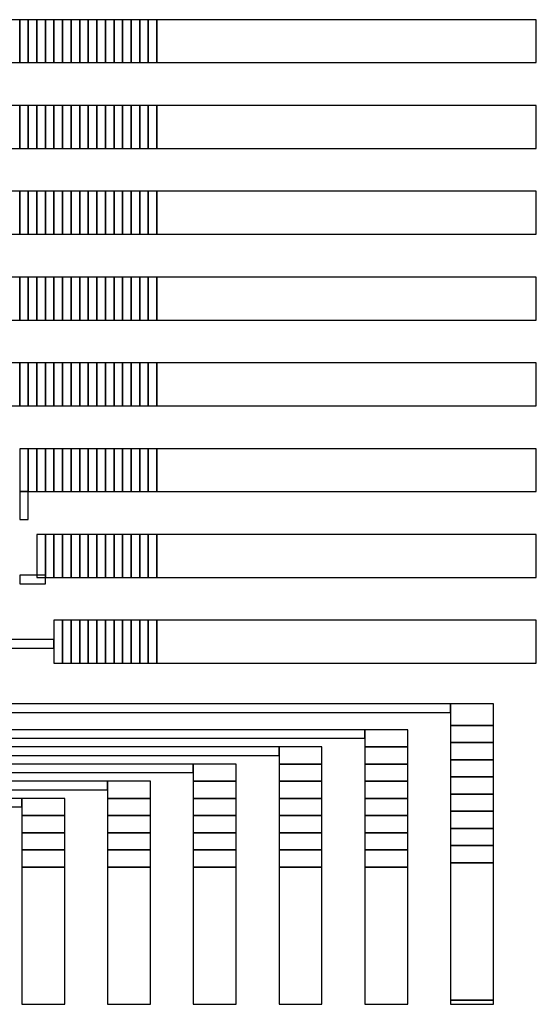
# Model space of a CAD drawing. Extents: x -54000 to 53800, y -53800 to 53800.
# Drawn here: x 22742 to 23965, y -3578 to -1248 of the extents above; entities that cross this region are included whole.
import ezdxf

# ---------------------------------------------------------------- set-up
doc = ezdxf.new("R2010")
doc.units = 0
doc.layers.add('Routing', color=4, linetype='CONTINUOUS')

msp = doc.modelspace()

# ---------------------------------------------------------------- linework, layer by layer
at = {"layer": 'Routing', "linetype": 'CONTINUOUS'}
for points in [[(22721.375, -1349.848), (22741.675, -1349.848), (22741.675, -1248.348), (22721.375, -1248.348), (22721.375, -1349.848)], [(22741.675, -1349.848), (22761.975, -1349.848), (22761.975, -1248.348), (22741.675, -1248.348), (22741.675, -1349.848)], [(22761.975, -1349.848), (22782.275, -1349.848), (22782.275, -1248.348), (22761.975, -1248.348), (22761.975, -1349.848)], [(22782.275, -1349.848), (22802.575, -1349.848), (22802.575, -1248.348), (22782.275, -1248.348), (22782.275, -1349.848)], [(22802.575, -1349.848), (22822.875, -1349.848), (22822.875, -1248.348), (22802.575, -1248.348), (22802.575, -1349.848)], [(22822.875, -1349.848), (22843.175, -1349.848), (22843.175, -1248.348), (22822.875, -1248.348), (22822.875, -1349.848)], [(22843.175, -1349.848), (22863.475, -1349.848), (22863.475, -1248.348), (22843.175, -1248.348), (22843.175, -1349.848)], [(22863.475, -1349.848), (22883.775, -1349.848), (22883.775, -1248.348), (22863.475, -1248.348), (22863.475, -1349.848)], [(22883.775, -1349.848), (22904.075, -1349.848), (22904.075, -1248.348), (22883.775, -1248.348), (22883.775, -1349.848)], [(22904.075, -1349.848), (22924.375, -1349.848), (22924.375, -1248.348), (22904.075, -1248.348), (22904.075, -1349.848)], [(22924.375, -1349.848), (22944.675, -1349.848), (22944.675, -1248.348), (22924.375, -1248.348), (22924.375, -1349.848)], [(22944.675, -1349.848), (22964.975, -1349.848), (22964.975, -1248.348), (22944.675, -1248.348), (22944.675, -1349.848)], [(22964.975, -1349.848), (22985.275, -1349.848), (22985.275, -1248.348), (22964.975, -1248.348), (22964.975, -1349.848)], [(22985.275, -1349.848), (23005.575, -1349.848), (23005.575, -1248.348), (22985.275, -1248.348), (22985.275, -1349.848)], [(23005.575, -1349.848), (23025.875, -1349.848), (23025.875, -1248.348), (23005.575, -1248.348), (23005.575, -1349.848)], [(23025.875, -1349.848), (23046.175, -1349.848), (23046.175, -1248.348), (23025.875, -1248.348), (23025.875, -1349.848)], [(23046.175, -1349.848), (23066.475, -1349.848), (23066.475, -1248.348), (23046.175, -1248.348), (23046.175, -1349.848)], [(23066.475, -1349.848), (23964.749, -1349.848), (23964.749, -1248.348), (23066.475, -1248.348), (23066.475, -1349.848)], [(22721.375, -1552.848), (22741.675, -1552.848), (22741.675, -1451.348), (22721.375, -1451.348), (22721.375, -1552.848)], [(22741.675, -1552.848), (22761.975, -1552.848), (22761.975, -1451.348), (22741.675, -1451.348), (22741.675, -1552.848)], [(22761.975, -1552.848), (22782.275, -1552.848), (22782.275, -1451.348), (22761.975, -1451.348), (22761.975, -1552.848)], [(22782.275, -1552.848), (22802.575, -1552.848), (22802.575, -1451.348), (22782.275, -1451.348), (22782.275, -1552.848)], [(22802.575, -1552.848), (22822.875, -1552.848), (22822.875, -1451.348), (22802.575, -1451.348), (22802.575, -1552.848)], [(22822.875, -1552.848), (22843.175, -1552.848), (22843.175, -1451.348), (22822.875, -1451.348), (22822.875, -1552.848)], [(22843.175, -1552.848), (22863.475, -1552.848), (22863.475, -1451.348), (22843.175, -1451.348), (22843.175, -1552.848)], [(22863.475, -1552.848), (22883.775, -1552.848), (22883.775, -1451.348), (22863.475, -1451.348), (22863.475, -1552.848)], [(22883.775, -1552.848), (22904.075, -1552.848), (22904.075, -1451.348), (22883.775, -1451.348), (22883.775, -1552.848)], [(22904.075, -1552.848), (22924.375, -1552.848), (22924.375, -1451.348), (22904.075, -1451.348), (22904.075, -1552.848)], [(22924.375, -1552.848), (22944.675, -1552.848), (22944.675, -1451.348), (22924.375, -1451.348), (22924.375, -1552.848)], [(22944.675, -1552.848), (22964.975, -1552.848), (22964.975, -1451.348), (22944.675, -1451.348), (22944.675, -1552.848)], [(22964.975, -1552.848), (22985.275, -1552.848), (22985.275, -1451.348), (22964.975, -1451.348), (22964.975, -1552.848)], [(22985.275, -1552.848), (23005.575, -1552.848), (23005.575, -1451.348), (22985.275, -1451.348), (22985.275, -1552.848)], [(23005.575, -1552.848), (23025.875, -1552.848), (23025.875, -1451.348), (23005.575, -1451.348), (23005.575, -1552.848)], [(23025.875, -1552.848), (23046.175, -1552.848), (23046.175, -1451.348), (23025.875, -1451.348), (23025.875, -1552.848)], [(23046.175, -1552.848), (23066.475, -1552.848), (23066.475, -1451.348), (23046.175, -1451.348), (23046.175, -1552.848)], [(23066.475, -1552.848), (23964.749, -1552.848), (23964.749, -1451.348), (23066.475, -1451.348), (23066.475, -1552.848)], [(22721.375, -1755.848), (22741.675, -1755.848), (22741.675, -1654.348), (22721.375, -1654.348), (22721.375, -1755.848)], [(22741.675, -1755.848), (22761.975, -1755.848), (22761.975, -1654.348), (22741.675, -1654.348), (22741.675, -1755.848)], [(22761.975, -1755.848), (22782.275, -1755.848), (22782.275, -1654.348), (22761.975, -1654.348), (22761.975, -1755.848)], [(22782.275, -1755.848), (22802.575, -1755.848), (22802.575, -1654.348), (22782.275, -1654.348), (22782.275, -1755.848)], [(22802.575, -1755.848), (22822.875, -1755.848), (22822.875, -1654.348), (22802.575, -1654.348), (22802.575, -1755.848)], [(22822.875, -1755.848), (22843.175, -1755.848), (22843.175, -1654.348), (22822.875, -1654.348), (22822.875, -1755.848)], [(22843.175, -1755.848), (22863.475, -1755.848), (22863.475, -1654.348), (22843.175, -1654.348), (22843.175, -1755.848)], [(22863.475, -1755.848), (22883.775, -1755.848), (22883.775, -1654.348), (22863.475, -1654.348), (22863.475, -1755.848)], [(22883.775, -1755.848), (22904.075, -1755.848), (22904.075, -1654.348), (22883.775, -1654.348), (22883.775, -1755.848)], [(22904.075, -1755.848), (22924.375, -1755.848), (22924.375, -1654.348), (22904.075, -1654.348), (22904.075, -1755.848)], [(22924.375, -1755.848), (22944.675, -1755.848), (22944.675, -1654.348), (22924.375, -1654.348), (22924.375, -1755.848)], [(22944.675, -1755.848), (22964.975, -1755.848), (22964.975, -1654.348), (22944.675, -1654.348), (22944.675, -1755.848)], [(22964.975, -1755.848), (22985.275, -1755.848), (22985.275, -1654.348), (22964.975, -1654.348), (22964.975, -1755.848)], [(22985.275, -1755.848), (23005.575, -1755.848), (23005.575, -1654.348), (22985.275, -1654.348), (22985.275, -1755.848)], [(23005.575, -1755.848), (23025.875, -1755.848), (23025.875, -1654.348), (23005.575, -1654.348), (23005.575, -1755.848)], [(23025.875, -1755.848), (23046.175, -1755.848), (23046.175, -1654.348), (23025.875, -1654.348), (23025.875, -1755.848)], [(23046.175, -1755.848), (23066.475, -1755.848), (23066.475, -1654.348), (23046.175, -1654.348), (23046.175, -1755.848)], [(23066.475, -1755.848), (23964.749, -1755.848), (23964.749, -1654.348), (23066.475, -1654.348), (23066.475, -1755.848)], [(22721.375, -1958.848), (22741.675, -1958.848), (22741.675, -1857.348), (22721.375, -1857.348), (22721.375, -1958.848)], [(22741.675, -1958.848), (22761.975, -1958.848), (22761.975, -1857.348), (22741.675, -1857.348), (22741.675, -1958.848)], [(22761.975, -1958.848), (22782.275, -1958.848), (22782.275, -1857.348), (22761.975, -1857.348), (22761.975, -1958.848)], [(22782.275, -1958.848), (22802.575, -1958.848), (22802.575, -1857.348), (22782.275, -1857.348), (22782.275, -1958.848)], [(22802.575, -1958.848), (22822.875, -1958.848), (22822.875, -1857.348), (22802.575, -1857.348), (22802.575, -1958.848)], [(22822.875, -1958.848), (22843.175, -1958.848), (22843.175, -1857.348), (22822.875, -1857.348), (22822.875, -1958.848)], [(22843.175, -1958.848), (22863.475, -1958.848), (22863.475, -1857.348), (22843.175, -1857.348), (22843.175, -1958.848)], [(22863.475, -1958.848), (22883.775, -1958.848), (22883.775, -1857.348), (22863.475, -1857.348), (22863.475, -1958.848)], [(22883.775, -1958.848), (22904.075, -1958.848), (22904.075, -1857.348), (22883.775, -1857.348), (22883.775, -1958.848)], [(22904.075, -1958.848), (22924.375, -1958.848), (22924.375, -1857.348), (22904.075, -1857.348), (22904.075, -1958.848)], [(22924.375, -1958.848), (22944.675, -1958.848), (22944.675, -1857.348), (22924.375, -1857.348), (22924.375, -1958.848)], [(22944.675, -1958.848), (22964.975, -1958.848), (22964.975, -1857.348), (22944.675, -1857.348), (22944.675, -1958.848)], [(22964.975, -1958.848), (22985.275, -1958.848), (22985.275, -1857.348), (22964.975, -1857.348), (22964.975, -1958.848)], [(22985.275, -1958.848), (23005.575, -1958.848), (23005.575, -1857.348), (22985.275, -1857.348), (22985.275, -1958.848)], [(23005.575, -1958.848), (23025.875, -1958.848), (23025.875, -1857.348), (23005.575, -1857.348), (23005.575, -1958.848)], [(23025.875, -1958.848), (23046.175, -1958.848), (23046.175, -1857.348), (23025.875, -1857.348), (23025.875, -1958.848)], [(23046.175, -1958.848), (23066.475, -1958.848), (23066.475, -1857.348), (23046.175, -1857.348), (23046.175, -1958.848)], [(23066.475, -1958.848), (23964.749, -1958.848), (23964.749, -1857.348), (23066.475, -1857.348), (23066.475, -1958.848)], [(22721.375, -2161.848), (22741.675, -2161.848), (22741.675, -2060.348), (22721.375, -2060.348), (22721.375, -2161.848)], [(22741.675, -2161.848), (22761.975, -2161.848), (22761.975, -2060.348), (22741.675, -2060.348), (22741.675, -2161.848)], [(22761.975, -2161.848), (22782.275, -2161.848), (22782.275, -2060.348), (22761.975, -2060.348), (22761.975, -2161.848)], [(22782.275, -2161.848), (22802.575, -2161.848), (22802.575, -2060.348), (22782.275, -2060.348), (22782.275, -2161.848)], [(22802.575, -2161.848), (22822.875, -2161.848), (22822.875, -2060.348), (22802.575, -2060.348), (22802.575, -2161.848)], [(22822.875, -2161.848), (22843.175, -2161.848), (22843.175, -2060.348), (22822.875, -2060.348), (22822.875, -2161.848)], [(22843.175, -2161.848), (22863.475, -2161.848), (22863.475, -2060.348), (22843.175, -2060.348), (22843.175, -2161.848)], [(22863.475, -2161.848), (22883.775, -2161.848), (22883.775, -2060.348), (22863.475, -2060.348), (22863.475, -2161.848)], [(22883.775, -2161.848), (22904.075, -2161.848), (22904.075, -2060.348), (22883.775, -2060.348), (22883.775, -2161.848)], [(22904.075, -2161.848), (22924.375, -2161.848), (22924.375, -2060.348), (22904.075, -2060.348), (22904.075, -2161.848)], [(22924.375, -2161.848), (22944.675, -2161.848), (22944.675, -2060.348), (22924.375, -2060.348), (22924.375, -2161.848)], [(22944.675, -2161.848), (22964.975, -2161.848), (22964.975, -2060.348), (22944.675, -2060.348), (22944.675, -2161.848)], [(22964.975, -2161.848), (22985.275, -2161.848), (22985.275, -2060.348), (22964.975, -2060.348), (22964.975, -2161.848)], [(22985.275, -2161.848), (23005.575, -2161.848), (23005.575, -2060.348), (22985.275, -2060.348), (22985.275, -2161.848)], [(23005.575, -2161.848), (23025.875, -2161.848), (23025.875, -2060.348), (23005.575, -2060.348), (23005.575, -2161.848)], [(23025.875, -2161.848), (23046.175, -2161.848), (23046.175, -2060.348), (23025.875, -2060.348), (23025.875, -2161.848)], [(23046.175, -2161.848), (23066.475, -2161.848), (23066.475, -2060.348), (23046.175, -2060.348), (23046.175, -2161.848)], [(23066.475, -2161.848), (23964.749, -2161.848), (23964.749, -2060.348), (23066.475, -2060.348), (23066.475, -2161.848)], [(22741.675, -2364.848), (22761.975, -2364.848), (22761.975, -2263.348), (22741.675, -2263.348), (22741.675, -2364.848)], [(22741.675, -2364.848), (22761.975, -2364.848), (22761.975, -2263.348), (22741.675, -2263.348), (22741.675, -2364.848)], [(22761.975, -2364.848), (22782.275, -2364.848), (22782.275, -2263.348), (22761.975, -2263.348), (22761.975, -2364.848)], [(22782.275, -2364.848), (22802.575, -2364.848), (22802.575, -2263.348), (22782.275, -2263.348), (22782.275, -2364.848)], [(22802.575, -2364.848), (22822.875, -2364.848), (22822.875, -2263.348), (22802.575, -2263.348), (22802.575, -2364.848)], [(22822.875, -2364.848), (22843.175, -2364.848), (22843.175, -2263.348), (22822.875, -2263.348), (22822.875, -2364.848)], [(22843.175, -2364.848), (22863.475, -2364.848), (22863.475, -2263.348), (22843.175, -2263.348), (22843.175, -2364.848)], [(22863.475, -2364.848), (22883.775, -2364.848), (22883.775, -2263.348), (22863.475, -2263.348), (22863.475, -2364.848)], [(22883.775, -2364.848), (22904.075, -2364.848), (22904.075, -2263.348), (22883.775, -2263.348), (22883.775, -2364.848)], [(22904.075, -2364.848), (22924.375, -2364.848), (22924.375, -2263.348), (22904.075, -2263.348), (22904.075, -2364.848)], [(22924.375, -2364.848), (22944.675, -2364.848), (22944.675, -2263.348), (22924.375, -2263.348), (22924.375, -2364.848)], [(22944.675, -2364.848), (22964.975, -2364.848), (22964.975, -2263.348), (22944.675, -2263.348), (22944.675, -2364.848)], [(22964.975, -2364.848), (22985.275, -2364.848), (22985.275, -2263.348), (22964.975, -2263.348), (22964.975, -2364.848)], [(22985.275, -2364.848), (23005.575, -2364.848), (23005.575, -2263.348), (22985.275, -2263.348), (22985.275, -2364.848)], [(23005.575, -2364.848), (23025.875, -2364.848), (23025.875, -2263.348), (23005.575, -2263.348), (23005.575, -2364.848)], [(23025.875, -2364.848), (23046.175, -2364.848), (23046.175, -2263.348), (23025.875, -2263.348), (23025.875, -2364.848)], [(23046.175, -2364.848), (23066.475, -2364.848), (23066.475, -2263.348), (23046.175, -2263.348), (23046.175, -2364.848)], [(23066.475, -2364.848), (23964.749, -2364.848), (23964.749, -2263.348), (23066.475, -2263.348), (23066.475, -2364.848)], [(22741.675, -2430.823), (22761.975, -2430.823), (22761.975, -2364.848), (22741.675, -2364.848), (22741.675, -2430.823)], [(22782.275, -2567.848), (22802.575, -2567.848), (22802.575, -2466.348), (22782.275, -2466.348), (22782.275, -2567.848)], [(22782.275, -2567.848), (22802.575, -2567.848), (22802.575, -2466.348), (22782.275, -2466.348), (22782.275, -2567.848)], [(22802.575, -2567.848), (22822.875, -2567.848), (22822.875, -2466.348), (22802.575, -2466.348), (22802.575, -2567.848)], [(22822.875, -2567.848), (22843.175, -2567.848), (22843.175, -2466.348), (22822.875, -2466.348), (22822.875, -2567.848)], [(22843.175, -2567.848), (22863.475, -2567.848), (22863.475, -2466.348), (22843.175, -2466.348), (22843.175, -2567.848)], [(22863.475, -2567.848), (22883.775, -2567.848), (22883.775, -2466.348), (22863.475, -2466.348), (22863.475, -2567.848)], [(22883.775, -2567.848), (22904.075, -2567.848), (22904.075, -2466.348), (22883.775, -2466.348), (22883.775, -2567.848)], [(22904.075, -2567.848), (22924.375, -2567.848), (22924.375, -2466.348), (22904.075, -2466.348), (22904.075, -2567.848)], [(22924.375, -2567.848), (22944.675, -2567.848), (22944.675, -2466.348), (22924.375, -2466.348), (22924.375, -2567.848)], [(22944.675, -2567.848), (22964.975, -2567.848), (22964.975, -2466.348), (22944.675, -2466.348), (22944.675, -2567.848)], [(22964.975, -2567.848), (22985.275, -2567.848), (22985.275, -2466.348), (22964.975, -2466.348), (22964.975, -2567.848)], [(22985.275, -2567.848), (23005.575, -2567.848), (23005.575, -2466.348), (22985.275, -2466.348), (22985.275, -2567.848)], [(23005.575, -2567.848), (23025.875, -2567.848), (23025.875, -2466.348), (23005.575, -2466.348), (23005.575, -2567.848)], [(23025.875, -2567.848), (23046.175, -2567.848), (23046.175, -2466.348), (23025.875, -2466.348), (23025.875, -2567.848)], [(23046.175, -2567.848), (23066.475, -2567.848), (23066.475, -2466.348), (23046.175, -2466.348), (23046.175, -2567.848)], [(23066.475, -2567.848), (23964.749, -2567.848), (23964.749, -2466.348), (23066.475, -2466.348), (23066.475, -2567.848)], [(22741.675, -2583.073), (22802.575, -2583.073), (22802.575, -2562.773), (22741.675, -2562.773), (22741.675, -2583.073)], [(22822.875, -2770.848), (22843.175, -2770.848), (22843.175, -2669.348), (22822.875, -2669.348), (22822.875, -2770.848)], [(22822.875, -2770.848), (22843.175, -2770.848), (22843.175, -2669.348), (22822.875, -2669.348), (22822.875, -2770.848)], [(22843.175, -2770.848), (22863.475, -2770.848), (22863.475, -2669.348), (22843.175, -2669.348), (22843.175, -2770.848)], [(22863.475, -2770.848), (22883.775, -2770.848), (22883.775, -2669.348), (22863.475, -2669.348), (22863.475, -2770.848)], [(22883.775, -2770.848), (22904.075, -2770.848), (22904.075, -2669.348), (22883.775, -2669.348), (22883.775, -2770.848)], [(22904.075, -2770.848), (22924.375, -2770.848), (22924.375, -2669.348), (22904.075, -2669.348), (22904.075, -2770.848)], [(22924.375, -2770.848), (22944.675, -2770.848), (22944.675, -2669.348), (22924.375, -2669.348), (22924.375, -2770.848)], [(22944.675, -2770.848), (22964.975, -2770.848), (22964.975, -2669.348), (22944.675, -2669.348), (22944.675, -2770.848)], [(22964.975, -2770.848), (22985.275, -2770.848), (22985.275, -2669.348), (22964.975, -2669.348), (22964.975, -2770.848)], [(22985.275, -2770.848), (23005.575, -2770.848), (23005.575, -2669.348), (22985.275, -2669.348), (22985.275, -2770.848)], [(23005.575, -2770.848), (23025.875, -2770.848), (23025.875, -2669.348), (23005.575, -2669.348), (23005.575, -2770.848)], [(23025.875, -2770.848), (23046.175, -2770.848), (23046.175, -2669.348), (23025.875, -2669.348), (23025.875, -2770.848)], [(23046.175, -2770.848), (23066.475, -2770.848), (23066.475, -2669.348), (23046.175, -2669.348), (23046.175, -2770.848)], [(23066.475, -2770.848), (23964.749, -2770.848), (23964.749, -2669.348), (23066.475, -2669.348), (23066.475, -2770.848)], [(21681, -2735.323), (22822.874, -2735.323), (22822.874, -2715.023), (21681, -2715.023), (21681, -2735.323)], [(22366.125, -2887.573), (23761.749, -2887.573), (23761.749, -2867.273), (22366.125, -2867.273), (22366.125, -2887.573)], [(23761.75, -2918.023), (23863.25, -2918.023), (23863.25, -2867.273), (23761.75, -2867.273), (23761.75, -2918.023)], [(22396.575, -2948.473), (23558.749, -2948.473), (23558.749, -2928.173), (22396.575, -2928.173), (22396.575, -2948.473)], [(23558.75, -2968.773), (23660.25, -2968.773), (23660.25, -2928.173), (23558.75, -2928.173), (23558.75, -2968.773)], [(23761.75, -2958.623), (23863.25, -2958.623), (23863.25, -2918.023), (23761.75, -2918.023), (23761.75, -2958.623)], [(22193.575, -2989.073), (23355.749, -2989.073), (23355.749, -2968.773), (22193.575, -2968.773), (22193.575, -2989.073)], [(23355.75, -3009.373), (23457.25, -3009.373), (23457.25, -2968.773), (23355.75, -2968.773), (23355.75, -3009.373)], [(23558.75, -3009.373), (23660.25, -3009.373), (23660.25, -2968.773), (23558.75, -2968.773), (23558.75, -3009.373)], [(23761.75, -2999.223), (23863.25, -2999.223), (23863.25, -2958.623), (23761.75, -2958.623), (23761.75, -2999.223)], [(23761.75, -3039.823), (23863.25, -3039.823), (23863.25, -2999.223), (23761.75, -2999.223), (23761.75, -3039.823)], [(21990.575, -3029.673), (23152.749, -3029.673), (23152.749, -3009.373), (21990.575, -3009.373), (21990.575, -3029.673)], [(23152.75, -3049.973), (23254.25, -3049.973), (23254.25, -3009.373), (23152.75, -3009.373), (23152.75, -3049.973)], [(23355.75, -3049.973), (23457.25, -3049.973), (23457.25, -3009.373), (23355.75, -3009.373), (23355.75, -3049.973)], [(23558.75, -3049.973), (23660.25, -3049.973), (23660.25, -3009.373), (23558.75, -3009.373), (23558.75, -3049.973)], [(21787.575, -3070.273), (22949.749, -3070.273), (22949.749, -3049.973), (21787.575, -3049.973), (21787.575, -3070.273)], [(22949.75, -3090.573), (23051.25, -3090.573), (23051.25, -3049.973), (22949.75, -3049.973), (22949.75, -3090.573)], [(23152.75, -3090.573), (23254.25, -3090.573), (23254.25, -3049.973), (23152.75, -3049.973), (23152.75, -3090.573)], [(23355.75, -3090.573), (23457.25, -3090.573), (23457.25, -3049.973), (23355.75, -3049.973), (23355.75, -3090.573)], [(23558.75, -3090.573), (23660.25, -3090.573), (23660.25, -3049.973), (23558.75, -3049.973), (23558.75, -3090.573)], [(23761.75, -3080.423), (23863.25, -3080.423), (23863.25, -3039.823), (23761.75, -3039.823), (23761.75, -3080.423)], [(21584.575, -3110.873), (22746.749, -3110.873), (22746.749, -3090.573), (21584.575, -3090.573), (21584.575, -3110.873)], [(22746.75, -3131.173), (22848.25, -3131.173), (22848.25, -3090.573), (22746.75, -3090.573), (22746.75, -3131.173)], [(22949.75, -3131.173), (23051.25, -3131.173), (23051.25, -3090.573), (22949.75, -3090.573), (22949.75, -3131.173)], [(23152.75, -3131.173), (23254.25, -3131.173), (23254.25, -3090.573), (23152.75, -3090.573), (23152.75, -3131.173)], [(23355.75, -3131.173), (23457.25, -3131.173), (23457.25, -3090.573), (23355.75, -3090.573), (23355.75, -3131.173)], [(23558.75, -3131.173), (23660.25, -3131.173), (23660.25, -3090.573), (23558.75, -3090.573), (23558.75, -3131.173)], [(23761.75, -3121.023), (23863.25, -3121.023), (23863.25, -3080.423), (23761.75, -3080.423), (23761.75, -3121.023)], [(23761.75, -3161.623), (23863.25, -3161.623), (23863.25, -3121.023), (23761.75, -3121.023), (23761.75, -3161.623)], [(22746.75, -3171.773), (22848.25, -3171.773), (22848.25, -3131.173), (22746.75, -3131.173), (22746.75, -3171.773)], [(22949.75, -3171.773), (23051.25, -3171.773), (23051.25, -3131.173), (22949.75, -3131.173), (22949.75, -3171.773)], [(23152.75, -3171.773), (23254.25, -3171.773), (23254.25, -3131.173), (23152.75, -3131.173), (23152.75, -3171.773)], [(23355.75, -3171.773), (23457.25, -3171.773), (23457.25, -3131.173), (23355.75, -3131.173), (23355.75, -3171.773)], [(23558.75, -3171.773), (23660.25, -3171.773), (23660.25, -3131.173), (23558.75, -3131.173), (23558.75, -3171.773)], [(23761.75, -3202.223), (23863.25, -3202.223), (23863.25, -3161.623), (23761.75, -3161.623), (23761.75, -3202.223)], [(22746.75, -3212.373), (22848.25, -3212.373), (22848.25, -3171.773), (22746.75, -3171.773), (22746.75, -3212.373)], [(22949.75, -3212.373), (23051.25, -3212.373), (23051.25, -3171.773), (22949.75, -3171.773), (22949.75, -3212.373)], [(23152.75, -3212.373), (23254.25, -3212.373), (23254.25, -3171.773), (23152.75, -3171.773), (23152.75, -3212.373)], [(23355.75, -3212.373), (23457.25, -3212.373), (23457.25, -3171.773), (23355.75, -3171.773), (23355.75, -3212.373)], [(23558.75, -3212.373), (23660.25, -3212.373), (23660.25, -3171.773), (23558.75, -3171.773), (23558.75, -3212.373)], [(22746.75, -3252.973), (22848.25, -3252.973), (22848.25, -3212.373), (22746.75, -3212.373), (22746.75, -3252.973)], [(22949.75, -3252.973), (23051.25, -3252.973), (23051.25, -3212.373), (22949.75, -3212.373), (22949.75, -3252.973)], [(23152.75, -3252.973), (23254.25, -3252.973), (23254.25, -3212.373), (23152.75, -3212.373), (23152.75, -3252.973)], [(23355.75, -3252.973), (23457.25, -3252.973), (23457.25, -3212.373), (23355.75, -3212.373), (23355.75, -3252.973)], [(23558.75, -3252.973), (23660.25, -3252.973), (23660.25, -3212.373), (23558.75, -3212.373), (23558.75, -3252.973)], [(23761.75, -3242.823), (23863.25, -3242.823), (23863.25, -3202.223), (23761.75, -3202.223), (23761.75, -3242.823)], [(22746.75, -3577.773), (22848.25, -3577.773), (22848.25, -3252.973), (22746.75, -3252.973), (22746.75, -3577.773)], [(22949.75, -3577.773), (23051.25, -3577.773), (23051.25, -3252.973), (22949.75, -3252.973), (22949.75, -3577.773)], [(23152.75, -3577.773), (23254.25, -3577.773), (23254.25, -3252.973), (23152.75, -3252.973), (23152.75, -3577.773)], [(23355.75, -3577.773), (23457.25, -3577.773), (23457.25, -3252.973), (23355.75, -3252.973), (23355.75, -3577.773)], [(23558.75, -3577.773), (23660.25, -3577.773), (23660.25, -3252.973), (23558.75, -3252.973), (23558.75, -3577.773)], [(23761.75, -3567.623), (23863.25, -3567.623), (23863.25, -3242.823), (23761.75, -3242.823), (23761.75, -3567.623)], [(23761.75, -3577.773), (23863.25, -3577.773), (23863.25, -3567.623), (23761.75, -3567.623), (23761.75, -3577.773)]]:
    msp.add_lwpolyline(points, close=True, dxfattribs=at)

doc.saveas('drawing.dxf')
